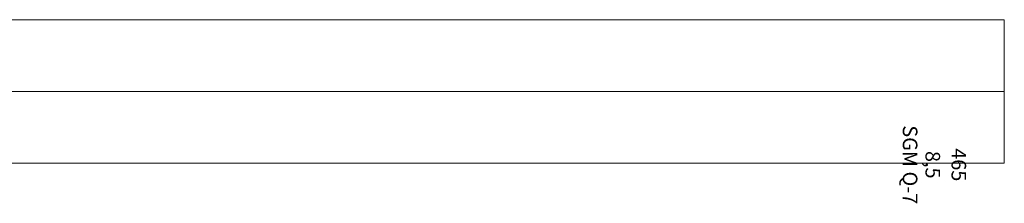
# Model space of a CAD drawing. Units: millimetres. Extents: x -3 to 37.2, y -1.6 to 19.9.
# Drawn here: x 15 to 15.3, y 15.4 to 15.4 of the extents above; entities that cross this region are included whole.
import ezdxf
from ezdxf.enums import TextEntityAlignment as Align

# ---------------------------------------------------------------- set-up
doc = ezdxf.new("R2010")
doc.units = ezdxf.units.MM
doc.header["$LTSCALE"] = 0.05
for name, color, linetype, lineweight in [('0-SGM Q7', 7, 'Continuous', 0), ('0-TRUSS-TEXT', 6, 'Continuous', 0), ('0-Tube alu', 8, 'Continuous', 0)]:
    doc.layers.add(name, color=color, linetype=linetype, lineweight=lineweight)
doc.styles.get("Standard").update_dxf_attribs({"font": 'txt.shx'})

# ---------------------------------------------------------------- blocks, each defined once
blk = doc.blocks.new('tube alu 6m')
at = {"layer": '0-TRUSS-TEXT'}
blk.add_lwpolyline([(0, -0.025), (6, -0.025), (6, 0.025), (0, 0.025)], close=True, dxfattribs=at)
at = {"layer": '0-Tube alu'}
blk.add_line((0, 0), (6, 0), dxfattribs=at)
blk.add_lwpolyline([(0, -0.025), (6, -0.025), (6, 0.025), (0, 0.025)], close=True, dxfattribs=at)
at = {"layer": '0-Tube alu', "color": 7}
for tag, flags, p in [('QUANTITE', 9, (2.9971, 0.17045)), ('PUISSANCE (WATTS)', 9, (2.9971, 0.13518)), ('POIDS (KG)', 8, (2.9971, 0.10066)), ('TYPE', 8, (2.9971, 0.06498))]:
    blk.add_attdef(tag, text='', height=0.025, dxfattribs=dict(at, flags=flags)).set_placement(p, align=Align.MIDDLE_CENTER)
blk = doc.blocks.new('SGM Q-7')
at = {"layer": '0-SGM Q7', "color": 7}
for tag, flags, p in [('QUANTITE', 9, (-0.00004, -0.00797)), ('PUISSANCE (WATTS)', 8, (-0.00004, -0.01677)), ('POIDS (KG)', 8, (-0.00004, -0.02586)), ('TYPE', 8, (-0.00004, -0.03377))]:
    blk.add_attdef(tag, text='', height=0.00509, dxfattribs=dict(at, flags=flags)).set_placement(p, align=Align.MIDDLE_CENTER)

msp = doc.modelspace()

# ---------------------------------------------------------------- block references
at = {"layer": '0-SGM Q7'}
ref = msp.add_blockref('SGM Q-7', (15.30091, 15.36459), dxfattribs=dict(at, rotation=270))
ref.add_attrib('PUISSANCE (WATTS)', '465', dxfattribs={"color": 7, "height": 0.005087, "rotation": 270}).set_placement((15.28414, 15.36463), align=Align.MIDDLE_CENTER)
ref.add_attrib('POIDS (KG)', '8,5', dxfattribs={"color": 7, "height": 0.005087, "rotation": 270}).set_placement((15.27506, 15.36463), align=Align.MIDDLE_CENTER)
ref.add_attrib('TYPE', 'SGM Q-7', dxfattribs={"color": 7, "height": 0.005087, "rotation": 270}).set_placement((15.26714, 15.36463), align=Align.MIDDLE_CENTER)
at = {"layer": '0-Tube alu'}
msp.add_blockref('tube alu 6m', (9.3, 15.39021), dxfattribs=at)

doc.saveas('drawing.dxf')
